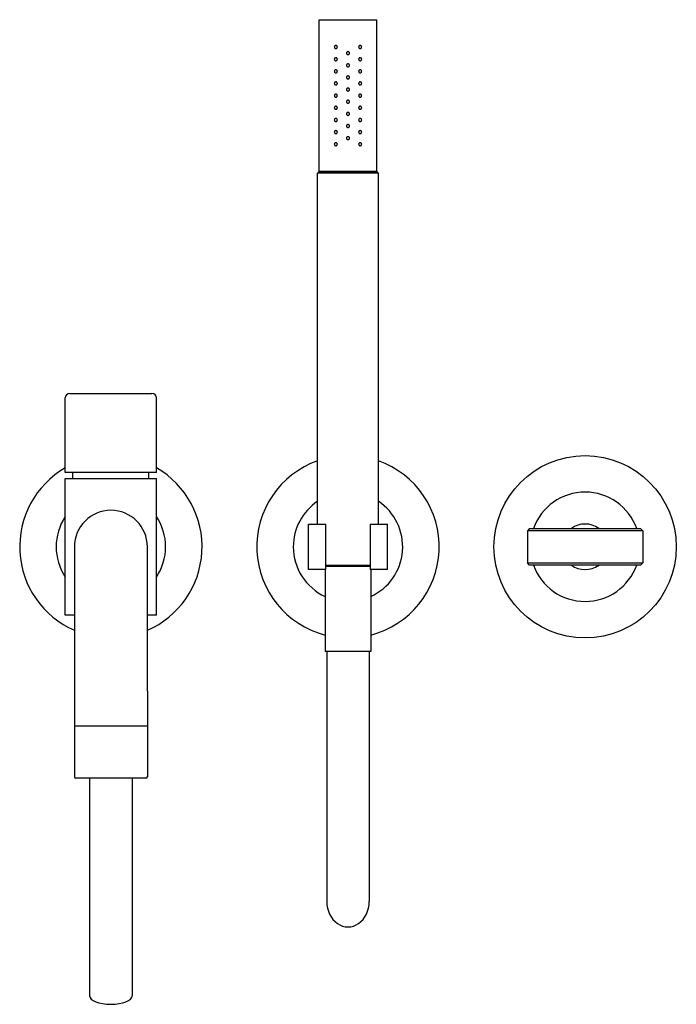
# Model space of a CAD drawing. Extents: x -73 to 858, y 447 to 1067.
# Drawn here: x 391 to 607, y 743 to 1067 of the extents above; entities that cross this region are included whole.
import ezdxf

# ---------------------------------------------------------------- set-up
doc = ezdxf.new("R2010")
doc.units = 0
doc.header["$LTSCALE"] = 10
doc.layers.get('0').update_dxf_attribs({"color": 2, "linetype": 'CONTINUOUS'})

msp = doc.modelspace()

# ---------------------------------------------------------------- linework, layer by layer
for p, q in [((489.01, 1067.02), (508.01, 1067.02)), ((489.01, 1017.02), (489.01, 1067.02)), ((508.01, 1017.02), (508.01, 1067.02)), ((489.01, 1017.02), (488.51, 1016.52)), ((508.51, 1016.52), (488.51, 1016.52)), ((488.51, 901.02), (488.51, 1016.52)), ((489.01, 1017.02), (508.01, 1017.02)), ((508.01, 1017.02), (489.01, 1017.02)), ((508.01, 1017.02), (508.51, 1016.52)), ((508.51, 901.02), (508.51, 1016.52)), ((407.01, 944.02), (434.01, 944.02)), ((405.51, 918.02), (405.51, 942.52)), ((435.51, 918.02), (435.51, 942.52)), ((435.51, 918.02), (405.51, 918.02)), ((408.01, 916.02), (408.01, 918.02)), ((433.01, 916.02), (433.01, 918.02)), ((405.51, 916.02), (435.51, 916.02)), ((405.51, 871.02), (405.51, 916.02)), ((435.51, 871.02), (435.51, 916.02)), ((485.51, 901.02), (491.26, 901.02)), ((485.51, 886.02), (485.51, 901.02)), ((491.26, 886.02), (491.26, 901.02)), ((505.76, 901.02), (505.76, 886.02)), ((505.76, 901.02), (511.51, 901.02)), ((511.51, 886.02), (511.51, 901.02)), ((558.26, 899.52), (557.51, 898.77)), ((595.51, 898.77), (557.51, 898.77)), ((557.51, 898.77), (557.51, 888.27)), ((558.26, 899.52), (594.76, 899.52)), ((594.76, 899.52), (595.51, 898.77)), ((595.51, 898.77), (595.51, 888.27)), ((408.51, 893.52), (408.51, 846.02)), ((432.51, 846.02), (432.51, 893.52)), ((557.51, 888.27), (595.51, 888.27)), ((558.26, 887.52), (557.51, 888.27)), ((594.76, 887.52), (595.51, 888.27)), ((491.26, 886.02), (485.51, 886.02)), ((491.01, 886.02), (491.01, 859.02)), ((491.26, 887.52), (505.76, 887.52)), ((505.76, 887.02), (491.26, 887.02)), ((511.51, 886.02), (505.76, 886.02)), ((506.01, 886.02), (506.01, 859.02)), ((594.76, 887.52), (558.26, 887.52)), ((408.51, 871.02), (405.51, 871.02)), ((435.51, 871.02), (432.51, 871.02)), ((498.51, 859.02), (491.01, 859.02)), ((491.51, 859.02), (491.51, 776.74)), ((506.01, 859.02), (498.51, 859.02)), ((505.51, 859.02), (505.51, 776.74)), ((408.51, 846.02), (408.51, 834.52)), ((432.51, 846.02), (432.51, 834.52)), ((432.51, 834.52), (408.51, 834.52)), ((408.51, 834.32), (408.51, 817.82)), ((432.51, 834.32), (432.51, 817.82)), ((432.01, 817.32), (409.01, 817.32)), ((413.51, 817.32), (413.51, 745.69)), ((427.51, 817.32), (427.51, 745.69))]:
    msp.add_line(p, q)
msp.add_circle((576.51, 893.52), 30)
for centre, radius, start, end in [((407.01, 942.52), 1.5, 90, 180), ((434.01, 942.52), 1.5, 0, 90), ((498.51, 893.52), 30, 109.4712, 255.5225), ((498.51, 893.52), 30, 284.4775, 70.5288), ((420.51, 893.52), 30, 120, 246.4218), ((420.51, 893.52), 30, 293.5782, 60), ((576.51, 893.52), 18, 19.4712, 160.5288), ((498.51, 893.52), 18, 123.749, 180), ((498.51, 893.52), 18, 294.6243, 56.251), ((420.51, 893.52), 12, 0, 180), ((420.51, 893.52), 18, 146.4427, 213.5573), ((420.51, 893.52), 18, 0, 33.5573), ((576.51, 893.52), 7.5, 53.1301, 126.8699), ((420.51, 893.52), 18, 326.4427, 0), ((498.51, 893.52), 18, 180, 245.3757), ((576.51, 893.52), 18, 199.4712, 340.5288), ((576.51, 893.52), 7.5, 233.1301, 306.8699), ((408.71, 834.32), 0.2, 90, 180), ((432.31, 834.32), 0.2, 0, 90), ((409.01, 817.82), 0.5, 180, 270), ((432.01, 817.82), 0.5, 270, 0)]:
    msp.add_arc(centre, radius, start, end)
for centre, major_axis, ratio, start_param, end_param in [((498.51, 776.74), (0, -8.34), 0.839311, 4.712389, 7.853982), ((420.51, 745.69), (7, 0), 0.395301, 3.141593, 6.283185)]:
    msp.add_ellipse(centre, major_axis=major_axis, ratio=ratio, start_param=start_param, end_param=end_param)
for points, knots in [([(495.01, 1058.02), (495.01, 1057.96), (495, 1057.89), (494.95, 1057.77), (494.91, 1057.71), (494.83, 1057.62), (494.77, 1057.58), (494.64, 1057.53), (494.58, 1057.52), (494.45, 1057.52), (494.38, 1057.53), (494.26, 1057.58), (494.2, 1057.62), (494.11, 1057.71), (494.07, 1057.77), (494.03, 1057.89), (494.01, 1057.95), (494.01, 1058.08), (494.03, 1058.15), (494.07, 1058.27), (494.11, 1058.32), (494.2, 1058.41), (494.26, 1058.45), (494.38, 1058.5), (494.45, 1058.52), (494.58, 1058.52), (494.64, 1058.51), (494.77, 1058.45), (494.83, 1058.41), (494.91, 1058.32), (494.95, 1058.27), (495, 1058.15), (495.01, 1058.08), (495.01, 1058.02)], [0, 0, 0, 0, 0.187258, 0.187258, 0.374516, 0.374516, 0.581186, 0.581186, 0.787856, 0.787856, 0.998956, 0.998956, 1.210056, 1.210056, 1.397861, 1.397861, 1.585666, 1.585666, 1.77347, 1.77347, 1.961275, 1.961275, 2.172375, 2.172375, 2.383475, 2.383475, 2.590145, 2.590145, 2.796815, 2.796815, 2.984073, 2.984073, 3.171331, 3.171331, 3.171331, 3.171331]), ([(503.01, 1058.02), (503.01, 1057.95), (503, 1057.89), (502.95, 1057.77), (502.92, 1057.71), (502.83, 1057.62), (502.77, 1057.58), (502.64, 1057.53), (502.58, 1057.52), (502.45, 1057.52), (502.38, 1057.53), (502.26, 1057.58), (502.2, 1057.62), (502.11, 1057.71), (502.07, 1057.77), (502.03, 1057.89), (502.01, 1057.96), (502.01, 1058.08), (502.03, 1058.15), (502.07, 1058.27), (502.11, 1058.32), (502.2, 1058.41), (502.26, 1058.45), (502.38, 1058.51), (502.45, 1058.52), (502.58, 1058.52), (502.64, 1058.5), (502.77, 1058.45), (502.83, 1058.41), (502.92, 1058.32), (502.95, 1058.27), (503, 1058.15), (503.01, 1058.08), (503.01, 1058.02)], [0, 0, 0, 0, 0.187805, 0.187805, 0.37561, 0.37561, 0.58671, 0.58671, 0.797809, 0.797809, 1.004479, 1.004479, 1.21115, 1.21115, 1.398408, 1.398408, 1.585666, 1.585666, 1.772923, 1.772923, 1.960181, 1.960181, 2.166852, 2.166852, 2.373522, 2.373522, 2.584621, 2.584621, 2.795721, 2.795721, 2.983526, 2.983526, 3.171331, 3.171331, 3.171331, 3.171331]), ([(495.01, 1054.02), (495.01, 1053.96), (495, 1053.89), (494.95, 1053.77), (494.91, 1053.71), (494.83, 1053.62), (494.77, 1053.58), (494.64, 1053.53), (494.58, 1053.52), (494.45, 1053.52), (494.38, 1053.53), (494.26, 1053.58), (494.2, 1053.62), (494.11, 1053.71), (494.07, 1053.77), (494.03, 1053.89), (494.01, 1053.95), (494.01, 1054.08), (494.03, 1054.15), (494.07, 1054.27), (494.11, 1054.32), (494.2, 1054.41), (494.26, 1054.45), (494.38, 1054.5), (494.45, 1054.52), (494.58, 1054.52), (494.64, 1054.51), (494.77, 1054.45), (494.83, 1054.41), (494.91, 1054.32), (494.95, 1054.27), (495, 1054.15), (495.01, 1054.08), (495.01, 1054.02)], [0, 0, 0, 0, 0.187258, 0.187258, 0.374516, 0.374516, 0.581186, 0.581186, 0.787856, 0.787856, 0.998956, 0.998956, 1.210056, 1.210056, 1.397861, 1.397861, 1.585666, 1.585666, 1.77347, 1.77347, 1.961275, 1.961275, 2.172375, 2.172375, 2.383475, 2.383475, 2.590145, 2.590145, 2.796815, 2.796815, 2.984073, 2.984073, 3.171331, 3.171331, 3.171331, 3.171331]), ([(499.01, 1056.02), (499.01, 1055.95), (499, 1055.89), (498.95, 1055.76), (498.91, 1055.71), (498.82, 1055.62), (498.77, 1055.58), (498.64, 1055.53), (498.58, 1055.52), (498.45, 1055.52), (498.38, 1055.53), (498.26, 1055.58), (498.2, 1055.62), (498.12, 1055.71), (498.08, 1055.76), (498.03, 1055.89), (498.01, 1055.95), (498.01, 1056.08), (498.03, 1056.15), (498.08, 1056.27), (498.12, 1056.33), (498.2, 1056.42), (498.26, 1056.45), (498.38, 1056.51), (498.45, 1056.52), (498.58, 1056.52), (498.64, 1056.51), (498.77, 1056.45), (498.82, 1056.42), (498.91, 1056.33), (498.95, 1056.27), (499, 1056.15), (499.01, 1056.08), (499.01, 1056.02)], [0, 0, 0, 0, 0.188381, 0.188381, 0.376761, 0.376761, 0.565142, 0.565142, 0.753523, 0.753523, 0.941903, 0.941903, 1.130284, 1.130284, 1.318665, 1.318665, 1.507045, 1.507045, 1.695426, 1.695426, 1.883807, 1.883807, 2.072188, 2.072188, 2.260568, 2.260568, 2.448949, 2.448949, 2.637329, 2.637329, 2.82571, 2.82571, 3.014091, 3.014091, 3.014091, 3.014091]), ([(503.01, 1054.02), (503.01, 1053.95), (503, 1053.89), (502.95, 1053.77), (502.92, 1053.71), (502.83, 1053.62), (502.77, 1053.58), (502.64, 1053.53), (502.58, 1053.52), (502.45, 1053.52), (502.38, 1053.53), (502.26, 1053.58), (502.2, 1053.62), (502.11, 1053.71), (502.07, 1053.77), (502.03, 1053.89), (502.01, 1053.96), (502.01, 1054.08), (502.03, 1054.15), (502.07, 1054.27), (502.11, 1054.32), (502.2, 1054.41), (502.26, 1054.45), (502.38, 1054.51), (502.45, 1054.52), (502.58, 1054.52), (502.64, 1054.5), (502.77, 1054.45), (502.83, 1054.41), (502.92, 1054.32), (502.95, 1054.27), (503, 1054.15), (503.01, 1054.08), (503.01, 1054.02)], [0, 0, 0, 0, 0.187805, 0.187805, 0.37561, 0.37561, 0.58671, 0.58671, 0.797809, 0.797809, 1.004479, 1.004479, 1.21115, 1.21115, 1.398408, 1.398408, 1.585666, 1.585666, 1.772923, 1.772923, 1.960181, 1.960181, 2.166852, 2.166852, 2.373522, 2.373522, 2.584621, 2.584621, 2.795721, 2.795721, 2.983526, 2.983526, 3.171331, 3.171331, 3.171331, 3.171331]), ([(495.01, 1050.02), (495.01, 1049.96), (495, 1049.89), (494.95, 1049.77), (494.91, 1049.71), (494.83, 1049.62), (494.77, 1049.58), (494.64, 1049.53), (494.58, 1049.52), (494.45, 1049.52), (494.38, 1049.53), (494.26, 1049.58), (494.2, 1049.62), (494.11, 1049.71), (494.07, 1049.77), (494.03, 1049.89), (494.01, 1049.95), (494.01, 1050.08), (494.03, 1050.15), (494.07, 1050.27), (494.11, 1050.32), (494.2, 1050.41), (494.26, 1050.45), (494.38, 1050.5), (494.45, 1050.52), (494.58, 1050.52), (494.64, 1050.51), (494.77, 1050.45), (494.83, 1050.41), (494.91, 1050.32), (494.95, 1050.27), (495, 1050.15), (495.01, 1050.08), (495.01, 1050.02)], [0, 0, 0, 0, 0.187258, 0.187258, 0.374516, 0.374516, 0.581186, 0.581186, 0.787856, 0.787856, 0.998956, 0.998956, 1.210056, 1.210056, 1.397861, 1.397861, 1.585666, 1.585666, 1.77347, 1.77347, 1.961275, 1.961275, 2.172375, 2.172375, 2.383475, 2.383475, 2.590145, 2.590145, 2.796815, 2.796815, 2.984073, 2.984073, 3.171331, 3.171331, 3.171331, 3.171331]), ([(499.01, 1052.02), (499.01, 1051.95), (499, 1051.89), (498.95, 1051.76), (498.91, 1051.71), (498.82, 1051.62), (498.77, 1051.58), (498.64, 1051.53), (498.58, 1051.52), (498.45, 1051.52), (498.38, 1051.53), (498.26, 1051.58), (498.2, 1051.62), (498.12, 1051.71), (498.08, 1051.76), (498.03, 1051.89), (498.01, 1051.95), (498.01, 1052.08), (498.03, 1052.15), (498.08, 1052.27), (498.12, 1052.33), (498.2, 1052.42), (498.26, 1052.45), (498.38, 1052.51), (498.45, 1052.52), (498.58, 1052.52), (498.64, 1052.51), (498.77, 1052.45), (498.82, 1052.42), (498.91, 1052.33), (498.95, 1052.27), (499, 1052.15), (499.01, 1052.08), (499.01, 1052.02)], [0, 0, 0, 0, 0.188381, 0.188381, 0.376761, 0.376761, 0.565142, 0.565142, 0.753523, 0.753523, 0.941903, 0.941903, 1.130284, 1.130284, 1.318665, 1.318665, 1.507045, 1.507045, 1.695426, 1.695426, 1.883807, 1.883807, 2.072188, 2.072188, 2.260568, 2.260568, 2.448949, 2.448949, 2.637329, 2.637329, 2.82571, 2.82571, 3.014091, 3.014091, 3.014091, 3.014091]), ([(503.01, 1050.02), (503.01, 1049.95), (503, 1049.89), (502.95, 1049.77), (502.92, 1049.71), (502.83, 1049.62), (502.77, 1049.58), (502.64, 1049.53), (502.58, 1049.52), (502.45, 1049.52), (502.38, 1049.53), (502.26, 1049.58), (502.2, 1049.62), (502.11, 1049.71), (502.07, 1049.77), (502.03, 1049.89), (502.01, 1049.96), (502.01, 1050.08), (502.03, 1050.15), (502.07, 1050.27), (502.11, 1050.32), (502.2, 1050.41), (502.26, 1050.45), (502.38, 1050.51), (502.45, 1050.52), (502.58, 1050.52), (502.64, 1050.5), (502.77, 1050.45), (502.83, 1050.41), (502.92, 1050.32), (502.95, 1050.27), (503, 1050.15), (503.01, 1050.08), (503.01, 1050.02)], [0, 0, 0, 0, 0.187805, 0.187805, 0.37561, 0.37561, 0.58671, 0.58671, 0.797809, 0.797809, 1.004479, 1.004479, 1.21115, 1.21115, 1.398408, 1.398408, 1.585666, 1.585666, 1.772923, 1.772923, 1.960181, 1.960181, 2.166852, 2.166852, 2.373522, 2.373522, 2.584621, 2.584621, 2.795721, 2.795721, 2.983526, 2.983526, 3.171331, 3.171331, 3.171331, 3.171331]), ([(499.01, 1048.02), (499.01, 1047.95), (499, 1047.89), (498.95, 1047.76), (498.91, 1047.71), (498.82, 1047.62), (498.77, 1047.58), (498.64, 1047.53), (498.58, 1047.52), (498.45, 1047.52), (498.38, 1047.53), (498.26, 1047.58), (498.2, 1047.62), (498.12, 1047.71), (498.08, 1047.76), (498.03, 1047.89), (498.01, 1047.95), (498.01, 1048.08), (498.03, 1048.15), (498.08, 1048.27), (498.12, 1048.33), (498.2, 1048.42), (498.26, 1048.45), (498.38, 1048.51), (498.45, 1048.52), (498.58, 1048.52), (498.64, 1048.51), (498.77, 1048.45), (498.82, 1048.42), (498.91, 1048.33), (498.95, 1048.27), (499, 1048.15), (499.01, 1048.08), (499.01, 1048.02)], [0, 0, 0, 0, 0.188381, 0.188381, 0.376761, 0.376761, 0.565142, 0.565142, 0.753523, 0.753523, 0.941903, 0.941903, 1.130284, 1.130284, 1.318665, 1.318665, 1.507045, 1.507045, 1.695426, 1.695426, 1.883807, 1.883807, 2.072188, 2.072188, 2.260568, 2.260568, 2.448949, 2.448949, 2.637329, 2.637329, 2.82571, 2.82571, 3.014091, 3.014091, 3.014091, 3.014091]), ([(495.01, 1046.02), (495.01, 1045.96), (495, 1045.89), (494.95, 1045.77), (494.91, 1045.71), (494.83, 1045.62), (494.77, 1045.58), (494.64, 1045.53), (494.58, 1045.52), (494.45, 1045.52), (494.38, 1045.53), (494.26, 1045.58), (494.2, 1045.62), (494.11, 1045.71), (494.07, 1045.77), (494.03, 1045.89), (494.01, 1045.95), (494.01, 1046.08), (494.03, 1046.15), (494.07, 1046.27), (494.11, 1046.32), (494.2, 1046.41), (494.26, 1046.45), (494.38, 1046.5), (494.45, 1046.52), (494.58, 1046.52), (494.64, 1046.51), (494.77, 1046.45), (494.83, 1046.41), (494.91, 1046.32), (494.95, 1046.27), (495, 1046.15), (495.01, 1046.08), (495.01, 1046.02)], [0, 0, 0, 0, 0.187258, 0.187258, 0.374516, 0.374516, 0.581186, 0.581186, 0.787856, 0.787856, 0.998956, 0.998956, 1.210056, 1.210056, 1.397861, 1.397861, 1.585666, 1.585666, 1.77347, 1.77347, 1.961275, 1.961275, 2.172375, 2.172375, 2.383475, 2.383475, 2.590145, 2.590145, 2.796815, 2.796815, 2.984073, 2.984073, 3.171331, 3.171331, 3.171331, 3.171331]), ([(499.01, 1044.02), (499.01, 1043.95), (499, 1043.89), (498.95, 1043.76), (498.91, 1043.71), (498.82, 1043.62), (498.77, 1043.58), (498.64, 1043.53), (498.58, 1043.52), (498.45, 1043.52), (498.38, 1043.53), (498.26, 1043.58), (498.2, 1043.62), (498.12, 1043.71), (498.08, 1043.76), (498.03, 1043.89), (498.01, 1043.95), (498.01, 1044.08), (498.03, 1044.15), (498.08, 1044.27), (498.12, 1044.33), (498.2, 1044.42), (498.26, 1044.45), (498.38, 1044.51), (498.45, 1044.52), (498.58, 1044.52), (498.64, 1044.51), (498.77, 1044.45), (498.82, 1044.42), (498.91, 1044.33), (498.95, 1044.27), (499, 1044.15), (499.01, 1044.08), (499.01, 1044.02)], [0, 0, 0, 0, 0.188381, 0.188381, 0.376761, 0.376761, 0.565142, 0.565142, 0.753523, 0.753523, 0.941903, 0.941903, 1.130284, 1.130284, 1.318665, 1.318665, 1.507045, 1.507045, 1.695426, 1.695426, 1.883807, 1.883807, 2.072188, 2.072188, 2.260568, 2.260568, 2.448949, 2.448949, 2.637329, 2.637329, 2.82571, 2.82571, 3.014091, 3.014091, 3.014091, 3.014091]), ([(503.01, 1046.02), (503.01, 1045.95), (503, 1045.89), (502.95, 1045.77), (502.92, 1045.71), (502.83, 1045.62), (502.77, 1045.58), (502.64, 1045.53), (502.58, 1045.52), (502.45, 1045.52), (502.38, 1045.53), (502.26, 1045.58), (502.2, 1045.62), (502.11, 1045.71), (502.07, 1045.77), (502.03, 1045.89), (502.01, 1045.96), (502.01, 1046.08), (502.03, 1046.15), (502.07, 1046.27), (502.11, 1046.32), (502.2, 1046.41), (502.26, 1046.45), (502.38, 1046.51), (502.45, 1046.52), (502.58, 1046.52), (502.64, 1046.5), (502.77, 1046.45), (502.83, 1046.41), (502.92, 1046.32), (502.95, 1046.27), (503, 1046.15), (503.01, 1046.08), (503.01, 1046.02)], [0, 0, 0, 0, 0.187805, 0.187805, 0.37561, 0.37561, 0.58671, 0.58671, 0.797809, 0.797809, 1.004479, 1.004479, 1.21115, 1.21115, 1.398408, 1.398408, 1.585666, 1.585666, 1.772923, 1.772923, 1.960181, 1.960181, 2.166852, 2.166852, 2.373522, 2.373522, 2.584621, 2.584621, 2.795721, 2.795721, 2.983526, 2.983526, 3.171331, 3.171331, 3.171331, 3.171331]), ([(495.01, 1042.02), (495.01, 1041.96), (495, 1041.89), (494.95, 1041.77), (494.91, 1041.71), (494.83, 1041.62), (494.77, 1041.58), (494.64, 1041.53), (494.58, 1041.52), (494.45, 1041.52), (494.38, 1041.53), (494.26, 1041.58), (494.2, 1041.62), (494.11, 1041.71), (494.07, 1041.77), (494.03, 1041.89), (494.01, 1041.95), (494.01, 1042.08), (494.03, 1042.15), (494.07, 1042.27), (494.11, 1042.32), (494.2, 1042.41), (494.26, 1042.45), (494.38, 1042.5), (494.45, 1042.52), (494.58, 1042.52), (494.64, 1042.51), (494.77, 1042.45), (494.83, 1042.41), (494.91, 1042.32), (494.95, 1042.27), (495, 1042.15), (495.01, 1042.08), (495.01, 1042.02)], [0, 0, 0, 0, 0.187258, 0.187258, 0.374516, 0.374516, 0.581186, 0.581186, 0.787856, 0.787856, 0.998956, 0.998956, 1.210056, 1.210056, 1.397861, 1.397861, 1.585666, 1.585666, 1.77347, 1.77347, 1.961275, 1.961275, 2.172375, 2.172375, 2.383475, 2.383475, 2.590145, 2.590145, 2.796815, 2.796815, 2.984073, 2.984073, 3.171331, 3.171331, 3.171331, 3.171331]), ([(499.01, 1040.02), (499.01, 1039.95), (499, 1039.89), (498.95, 1039.76), (498.91, 1039.71), (498.82, 1039.62), (498.77, 1039.58), (498.64, 1039.53), (498.58, 1039.52), (498.45, 1039.52), (498.38, 1039.53), (498.26, 1039.58), (498.2, 1039.62), (498.12, 1039.71), (498.08, 1039.76), (498.03, 1039.89), (498.01, 1039.95), (498.01, 1040.08), (498.03, 1040.15), (498.08, 1040.27), (498.12, 1040.33), (498.2, 1040.42), (498.26, 1040.45), (498.38, 1040.51), (498.45, 1040.52), (498.58, 1040.52), (498.64, 1040.51), (498.77, 1040.45), (498.82, 1040.42), (498.91, 1040.33), (498.95, 1040.27), (499, 1040.15), (499.01, 1040.08), (499.01, 1040.02)], [0, 0, 0, 0, 0.188381, 0.188381, 0.376761, 0.376761, 0.565142, 0.565142, 0.753523, 0.753523, 0.941903, 0.941903, 1.130284, 1.130284, 1.318665, 1.318665, 1.507045, 1.507045, 1.695426, 1.695426, 1.883807, 1.883807, 2.072188, 2.072188, 2.260568, 2.260568, 2.448949, 2.448949, 2.637329, 2.637329, 2.82571, 2.82571, 3.014091, 3.014091, 3.014091, 3.014091]), ([(503.01, 1042.02), (503.01, 1041.95), (503, 1041.89), (502.95, 1041.77), (502.92, 1041.71), (502.83, 1041.62), (502.77, 1041.58), (502.64, 1041.53), (502.58, 1041.52), (502.45, 1041.52), (502.38, 1041.53), (502.26, 1041.58), (502.2, 1041.62), (502.11, 1041.71), (502.07, 1041.77), (502.03, 1041.89), (502.01, 1041.96), (502.01, 1042.08), (502.03, 1042.15), (502.07, 1042.27), (502.11, 1042.32), (502.2, 1042.41), (502.26, 1042.45), (502.38, 1042.51), (502.45, 1042.52), (502.58, 1042.52), (502.64, 1042.5), (502.77, 1042.45), (502.83, 1042.41), (502.92, 1042.32), (502.95, 1042.27), (503, 1042.15), (503.01, 1042.08), (503.01, 1042.02)], [0, 0, 0, 0, 0.187805, 0.187805, 0.37561, 0.37561, 0.58671, 0.58671, 0.797809, 0.797809, 1.004479, 1.004479, 1.21115, 1.21115, 1.398408, 1.398408, 1.585666, 1.585666, 1.772923, 1.772923, 1.960181, 1.960181, 2.166852, 2.166852, 2.373522, 2.373522, 2.584621, 2.584621, 2.795721, 2.795721, 2.983526, 2.983526, 3.171331, 3.171331, 3.171331, 3.171331]), ([(495.01, 1038.02), (495.01, 1037.95), (495, 1037.89), (494.95, 1037.76), (494.91, 1037.71), (494.82, 1037.62), (494.76, 1037.58), (494.64, 1037.53), (494.57, 1037.52), (494.45, 1037.52), (494.38, 1037.53), (494.26, 1037.58), (494.2, 1037.62), (494.12, 1037.71), (494.08, 1037.76), (494.03, 1037.89), (494.01, 1037.95), (494.01, 1038.08), (494.03, 1038.15), (494.07, 1038.27), (494.11, 1038.32), (494.2, 1038.41), (494.26, 1038.45), (494.38, 1038.5), (494.45, 1038.52), (494.58, 1038.52), (494.64, 1038.51), (494.77, 1038.45), (494.83, 1038.41), (494.91, 1038.32), (494.95, 1038.27), (495, 1038.15), (495.01, 1038.08), (495.01, 1038.02)], [0, 0, 0, 0, 0.191594, 0.191594, 0.383187, 0.383187, 0.585533, 0.585533, 0.787878, 0.787878, 0.993167, 0.993167, 1.198457, 1.198457, 1.392106, 1.392106, 1.585755, 1.585755, 1.77356, 1.77356, 1.961365, 1.961365, 2.172464, 2.172464, 2.383564, 2.383564, 2.590234, 2.590234, 2.796904, 2.796904, 2.984162, 2.984162, 3.17142, 3.17142, 3.17142, 3.17142]), ([(503.01, 1038.02), (503.01, 1037.95), (503, 1037.89), (502.95, 1037.76), (502.91, 1037.71), (502.82, 1037.62), (502.76, 1037.58), (502.64, 1037.53), (502.58, 1037.52), (502.45, 1037.52), (502.39, 1037.53), (502.26, 1037.58), (502.21, 1037.62), (502.12, 1037.71), (502.08, 1037.76), (502.03, 1037.89), (502.01, 1037.95), (502.01, 1038.08), (502.03, 1038.15), (502.07, 1038.27), (502.11, 1038.32), (502.2, 1038.41), (502.26, 1038.45), (502.38, 1038.51), (502.45, 1038.52), (502.58, 1038.52), (502.64, 1038.5), (502.77, 1038.45), (502.83, 1038.41), (502.92, 1038.32), (502.95, 1038.27), (503, 1038.15), (503.01, 1038.08), (503.01, 1038.02)], [0, 0, 0, 0, 0.193649, 0.193649, 0.387298, 0.387298, 0.592587, 0.592587, 0.797877, 0.797877, 1.000222, 1.000222, 1.202568, 1.202568, 1.394161, 1.394161, 1.585755, 1.585755, 1.773013, 1.773013, 1.960271, 1.960271, 2.166941, 2.166941, 2.373611, 2.373611, 2.584711, 2.584711, 2.795811, 2.795811, 2.983616, 2.983616, 3.17142, 3.17142, 3.17142, 3.17142]), ([(495.01, 1034.02), (495.01, 1033.96), (495, 1033.89), (494.95, 1033.77), (494.91, 1033.71), (494.83, 1033.62), (494.77, 1033.58), (494.64, 1033.53), (494.58, 1033.52), (494.45, 1033.52), (494.38, 1033.53), (494.26, 1033.58), (494.2, 1033.62), (494.11, 1033.71), (494.07, 1033.77), (494.03, 1033.89), (494.01, 1033.95), (494.01, 1034.08), (494.03, 1034.15), (494.07, 1034.27), (494.11, 1034.32), (494.2, 1034.41), (494.26, 1034.45), (494.38, 1034.5), (494.45, 1034.52), (494.58, 1034.52), (494.64, 1034.51), (494.77, 1034.45), (494.83, 1034.41), (494.91, 1034.32), (494.95, 1034.27), (495, 1034.15), (495.01, 1034.08), (495.01, 1034.02)], [0, 0, 0, 0, 0.187258, 0.187258, 0.374516, 0.374516, 0.581186, 0.581186, 0.787856, 0.787856, 0.998956, 0.998956, 1.210056, 1.210056, 1.397861, 1.397861, 1.585666, 1.585666, 1.77347, 1.77347, 1.961275, 1.961275, 2.172375, 2.172375, 2.383475, 2.383475, 2.590145, 2.590145, 2.796815, 2.796815, 2.984073, 2.984073, 3.171331, 3.171331, 3.171331, 3.171331]), ([(499.01, 1036.02), (499.01, 1035.95), (499, 1035.89), (498.95, 1035.76), (498.91, 1035.71), (498.82, 1035.62), (498.77, 1035.58), (498.64, 1035.53), (498.58, 1035.52), (498.45, 1035.52), (498.38, 1035.53), (498.26, 1035.58), (498.2, 1035.62), (498.12, 1035.71), (498.08, 1035.76), (498.03, 1035.89), (498.01, 1035.95), (498.01, 1036.08), (498.03, 1036.15), (498.08, 1036.27), (498.12, 1036.33), (498.2, 1036.42), (498.26, 1036.45), (498.38, 1036.51), (498.45, 1036.52), (498.58, 1036.52), (498.64, 1036.51), (498.77, 1036.45), (498.82, 1036.42), (498.91, 1036.33), (498.95, 1036.27), (499, 1036.15), (499.01, 1036.08), (499.01, 1036.02)], [0, 0, 0, 0, 0.188381, 0.188381, 0.376761, 0.376761, 0.565142, 0.565142, 0.753523, 0.753523, 0.941903, 0.941903, 1.130284, 1.130284, 1.318665, 1.318665, 1.507045, 1.507045, 1.695426, 1.695426, 1.883807, 1.883807, 2.072188, 2.072188, 2.260568, 2.260568, 2.448949, 2.448949, 2.637329, 2.637329, 2.82571, 2.82571, 3.014091, 3.014091, 3.014091, 3.014091]), ([(503.01, 1034.02), (503.01, 1033.95), (503, 1033.89), (502.95, 1033.77), (502.92, 1033.71), (502.83, 1033.62), (502.77, 1033.58), (502.64, 1033.53), (502.58, 1033.52), (502.45, 1033.52), (502.38, 1033.53), (502.26, 1033.58), (502.2, 1033.62), (502.11, 1033.71), (502.07, 1033.77), (502.03, 1033.89), (502.01, 1033.96), (502.01, 1034.08), (502.03, 1034.15), (502.07, 1034.27), (502.11, 1034.32), (502.2, 1034.41), (502.26, 1034.45), (502.38, 1034.51), (502.45, 1034.52), (502.58, 1034.52), (502.64, 1034.5), (502.77, 1034.45), (502.83, 1034.41), (502.92, 1034.32), (502.95, 1034.27), (503, 1034.15), (503.01, 1034.08), (503.01, 1034.02)], [0, 0, 0, 0, 0.187805, 0.187805, 0.37561, 0.37561, 0.58671, 0.58671, 0.797809, 0.797809, 1.004479, 1.004479, 1.21115, 1.21115, 1.398408, 1.398408, 1.585666, 1.585666, 1.772923, 1.772923, 1.960181, 1.960181, 2.166852, 2.166852, 2.373522, 2.373522, 2.584621, 2.584621, 2.795721, 2.795721, 2.983526, 2.983526, 3.171331, 3.171331, 3.171331, 3.171331]), ([(499.01, 1032.02), (499.01, 1031.95), (499, 1031.89), (498.95, 1031.76), (498.91, 1031.71), (498.82, 1031.62), (498.77, 1031.58), (498.64, 1031.53), (498.58, 1031.52), (498.45, 1031.52), (498.38, 1031.53), (498.26, 1031.58), (498.2, 1031.62), (498.12, 1031.71), (498.08, 1031.76), (498.03, 1031.89), (498.01, 1031.95), (498.01, 1032.08), (498.03, 1032.15), (498.08, 1032.27), (498.12, 1032.33), (498.2, 1032.42), (498.26, 1032.45), (498.38, 1032.51), (498.45, 1032.52), (498.58, 1032.52), (498.64, 1032.51), (498.77, 1032.45), (498.82, 1032.42), (498.91, 1032.33), (498.95, 1032.27), (499, 1032.15), (499.01, 1032.08), (499.01, 1032.02)], [0, 0, 0, 0, 0.188381, 0.188381, 0.376761, 0.376761, 0.565142, 0.565142, 0.753523, 0.753523, 0.941903, 0.941903, 1.130284, 1.130284, 1.318665, 1.318665, 1.507045, 1.507045, 1.695426, 1.695426, 1.883807, 1.883807, 2.072188, 2.072188, 2.260568, 2.260568, 2.448949, 2.448949, 2.637329, 2.637329, 2.82571, 2.82571, 3.014091, 3.014091, 3.014091, 3.014091]), ([(495.01, 1030.02), (495.01, 1029.96), (495, 1029.89), (494.95, 1029.77), (494.91, 1029.71), (494.83, 1029.62), (494.77, 1029.58), (494.64, 1029.53), (494.58, 1029.52), (494.45, 1029.52), (494.38, 1029.53), (494.26, 1029.58), (494.2, 1029.62), (494.11, 1029.71), (494.07, 1029.77), (494.03, 1029.89), (494.01, 1029.95), (494.01, 1030.08), (494.03, 1030.15), (494.07, 1030.27), (494.11, 1030.32), (494.2, 1030.41), (494.26, 1030.45), (494.38, 1030.5), (494.45, 1030.52), (494.58, 1030.52), (494.64, 1030.51), (494.77, 1030.45), (494.83, 1030.41), (494.91, 1030.32), (494.95, 1030.27), (495, 1030.15), (495.01, 1030.08), (495.01, 1030.02)], [0, 0, 0, 0, 0.187258, 0.187258, 0.374516, 0.374516, 0.581186, 0.581186, 0.787856, 0.787856, 0.998956, 0.998956, 1.210056, 1.210056, 1.397861, 1.397861, 1.585666, 1.585666, 1.77347, 1.77347, 1.961275, 1.961275, 2.172375, 2.172375, 2.383475, 2.383475, 2.590145, 2.590145, 2.796815, 2.796815, 2.984073, 2.984073, 3.171331, 3.171331, 3.171331, 3.171331]), ([(499.01, 1028.02), (499.01, 1027.95), (499, 1027.89), (498.95, 1027.76), (498.91, 1027.71), (498.82, 1027.62), (498.77, 1027.58), (498.64, 1027.53), (498.58, 1027.52), (498.45, 1027.52), (498.38, 1027.53), (498.26, 1027.58), (498.2, 1027.62), (498.12, 1027.71), (498.08, 1027.76), (498.03, 1027.89), (498.01, 1027.95), (498.01, 1028.08), (498.03, 1028.15), (498.08, 1028.27), (498.12, 1028.33), (498.2, 1028.42), (498.26, 1028.45), (498.38, 1028.51), (498.45, 1028.52), (498.58, 1028.52), (498.64, 1028.51), (498.77, 1028.45), (498.82, 1028.42), (498.91, 1028.33), (498.95, 1028.27), (499, 1028.15), (499.01, 1028.08), (499.01, 1028.02)], [0, 0, 0, 0, 0.188381, 0.188381, 0.376761, 0.376761, 0.565142, 0.565142, 0.753523, 0.753523, 0.941903, 0.941903, 1.130284, 1.130284, 1.318665, 1.318665, 1.507045, 1.507045, 1.695426, 1.695426, 1.883807, 1.883807, 2.072188, 2.072188, 2.260568, 2.260568, 2.448949, 2.448949, 2.637329, 2.637329, 2.82571, 2.82571, 3.014091, 3.014091, 3.014091, 3.014091]), ([(503.01, 1030.02), (503.01, 1029.95), (503, 1029.89), (502.95, 1029.77), (502.92, 1029.71), (502.83, 1029.62), (502.77, 1029.58), (502.64, 1029.53), (502.58, 1029.52), (502.45, 1029.52), (502.38, 1029.53), (502.26, 1029.58), (502.2, 1029.62), (502.11, 1029.71), (502.07, 1029.77), (502.03, 1029.89), (502.01, 1029.96), (502.01, 1030.08), (502.03, 1030.15), (502.07, 1030.27), (502.11, 1030.32), (502.2, 1030.41), (502.26, 1030.45), (502.38, 1030.51), (502.45, 1030.52), (502.58, 1030.52), (502.64, 1030.5), (502.77, 1030.45), (502.83, 1030.41), (502.92, 1030.32), (502.95, 1030.27), (503, 1030.15), (503.01, 1030.08), (503.01, 1030.02)], [0, 0, 0, 0, 0.187805, 0.187805, 0.37561, 0.37561, 0.58671, 0.58671, 0.797809, 0.797809, 1.004479, 1.004479, 1.21115, 1.21115, 1.398408, 1.398408, 1.585666, 1.585666, 1.772923, 1.772923, 1.960181, 1.960181, 2.166852, 2.166852, 2.373522, 2.373522, 2.584621, 2.584621, 2.795721, 2.795721, 2.983526, 2.983526, 3.171331, 3.171331, 3.171331, 3.171331]), ([(495.01, 1026.02), (495.01, 1025.96), (495, 1025.89), (494.95, 1025.77), (494.91, 1025.71), (494.83, 1025.62), (494.77, 1025.58), (494.64, 1025.53), (494.58, 1025.52), (494.45, 1025.52), (494.38, 1025.53), (494.26, 1025.58), (494.2, 1025.62), (494.11, 1025.71), (494.07, 1025.77), (494.03, 1025.89), (494.01, 1025.95), (494.01, 1026.08), (494.03, 1026.15), (494.07, 1026.27), (494.11, 1026.32), (494.2, 1026.41), (494.26, 1026.45), (494.38, 1026.5), (494.45, 1026.52), (494.58, 1026.52), (494.64, 1026.51), (494.77, 1026.45), (494.83, 1026.41), (494.91, 1026.32), (494.95, 1026.27), (495, 1026.15), (495.01, 1026.08), (495.01, 1026.02)], [0, 0, 0, 0, 0.187258, 0.187258, 0.374516, 0.374516, 0.581186, 0.581186, 0.787856, 0.787856, 0.998956, 0.998956, 1.210056, 1.210056, 1.397861, 1.397861, 1.585666, 1.585666, 1.77347, 1.77347, 1.961275, 1.961275, 2.172375, 2.172375, 2.383475, 2.383475, 2.590145, 2.590145, 2.796815, 2.796815, 2.984073, 2.984073, 3.171331, 3.171331, 3.171331, 3.171331]), ([(503.01, 1026.02), (503.01, 1025.95), (503, 1025.89), (502.95, 1025.77), (502.92, 1025.71), (502.83, 1025.62), (502.77, 1025.58), (502.64, 1025.53), (502.58, 1025.52), (502.45, 1025.52), (502.38, 1025.53), (502.26, 1025.58), (502.2, 1025.62), (502.11, 1025.71), (502.07, 1025.77), (502.03, 1025.89), (502.01, 1025.96), (502.01, 1026.08), (502.03, 1026.15), (502.07, 1026.27), (502.11, 1026.32), (502.2, 1026.41), (502.26, 1026.45), (502.38, 1026.51), (502.45, 1026.52), (502.58, 1026.52), (502.64, 1026.5), (502.77, 1026.45), (502.83, 1026.41), (502.92, 1026.32), (502.95, 1026.27), (503, 1026.15), (503.01, 1026.08), (503.01, 1026.02)], [0, 0, 0, 0, 0.187805, 0.187805, 0.37561, 0.37561, 0.58671, 0.58671, 0.797809, 0.797809, 1.004479, 1.004479, 1.21115, 1.21115, 1.398408, 1.398408, 1.585666, 1.585666, 1.772923, 1.772923, 1.960181, 1.960181, 2.166852, 2.166852, 2.373522, 2.373522, 2.584621, 2.584621, 2.795721, 2.795721, 2.983526, 2.983526, 3.171331, 3.171331, 3.171331, 3.171331])]:
    msp.add_open_spline(points, degree=3, knots=knots)

doc.saveas('drawing.dxf')
